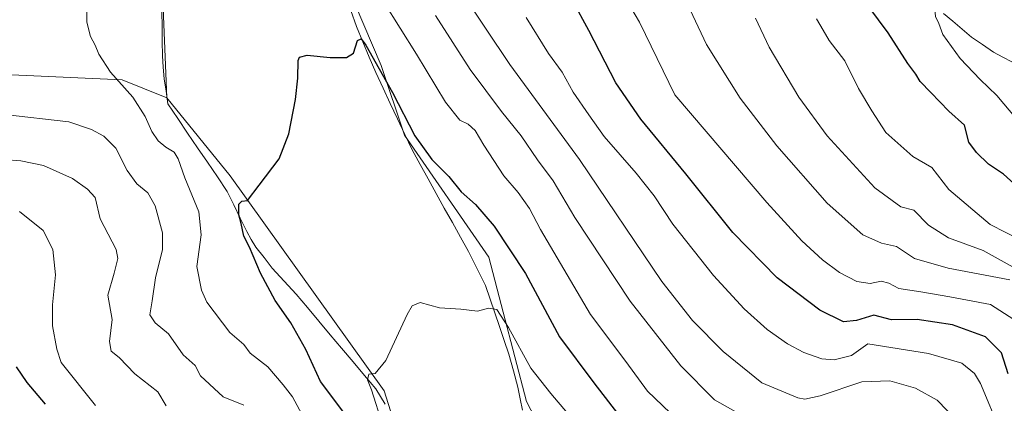
# Model space of a CAD drawing. Units: metres. Extents: x 644923 to 648383, y 4732266 to 4734652.
# Drawn here: x 646245 to 646521, y 4733356 to 4733463 of the extents above; entities that cross this region are included whole.
import ezdxf

# ---------------------------------------------------------------- set-up
doc = ezdxf.new("R2010")
doc.units = ezdxf.units.M
doc.header["$MEASUREMENT"] = 0
for name, color, linetype, lineweight in [('Arbolado forestal CxS', 92, 'Continuous', 0), ('Corriente natural lineal', 142, 'Continuous', 13), ('Cultivos herbáceos CxS', 92, 'Continuous', 0), ('Curva de nivel maestra', 36, 'Continuous', 30), ('Curva de nivel normal', 36, 'Continuous', 0), ('Matorral CxS', 135, 'Continuous', 0), ('Pastizal CxS', 92, 'Continuous', 0)]:
    doc.layers.add(name, color=color, linetype=linetype, lineweight=lineweight)

# ---------------------------------------------------------------- blocks, each defined once
blk = doc.blocks.new('*U150')
at = {"layer": 'Matorral CxS', "color": 135, "linetype": 'Continuous', "lineweight": 0}
blk.add_polyline3d([(646503.9233, 4733135.2585, 678.1134), (646500.3743, 4733176.5777, 681.0242), (646497.5311, 4733210.1571, 683.075), (646478.8703, 4733287.1119, 689.4517), (646468.3455, 4733300.1527, 690.1717), (646452.9559, 4733305.4367, 689.9079), (646444.3775, 4733299.0477, 688.3276), (646419.9503, 4733319.4143, 688.7118), (646394.7079, 4733342.2251, 690.7923), (646387.3935, 4733356.3069, 692.5407), (646380.8671, 4733381.3283, 695.7041), (646376.7955, 4733396.8073, 697.8148), (646353.1825, 4733431.0237, 698.94), (646346.6689, 4733450.5753, 700.6416), (646339.3415, 4733467.6831, 701.9237)], dxfattribs=at)
blk = doc.blocks.new('*U169')
at = {"layer": 'Curva de nivel normal', "color": 36, "linetype": 'Continuous', "lineweight": 0}
for points in [[(646324.37, 4733352.78, 705), (646321.8, 4733357.56, 705), (646319.12, 4733360.93, 705), (646314.82, 4733366.02, 705), (646309.92, 4733369.9, 705), (646308.11, 4733372.25, 705), (646304.2, 4733375.66, 705), (646297.74, 4733384.2, 705), (646296.24, 4733387.52, 705), (646295, 4733394.17, 705), (646296.19, 4733403.05, 705), (646295.5, 4733409.52, 705), (646291.55, 4733419.01, 705), (646289.69, 4733424.34, 705), (646288.6, 4733426.24, 705), (646286.31, 4733427.61, 705), (646284.14, 4733429.44, 705), (646282.32, 4733432, 705), (646280.46, 4733436.28, 705), (646277, 4733441.69, 705), (646270.75, 4733448.68, 705), (646267.51, 4733453.72, 705), (646266.49, 4733456.25, 705), (646265.14, 4733458.65, 705), (646264.08, 4733462.74, 705), (646264.2, 4733469.34, 705)], [(646347.34, 4733468.32, 705), (646356.54, 4733453.74, 705), (646364.68, 4733440.28, 705), (646368.71, 4733435.25, 705), (646371.02, 4733434.08, 705), (646373.03, 4733432.34, 705), (646375.39, 4733428.22, 705), (646381.06, 4733419.64, 705), (646385, 4733414.94, 705), (646388.18, 4733410.41, 705), (646391.26, 4733404.55, 705), (646405.36, 4733380.66, 705), (646415.25, 4733367.56, 705), (646421.26, 4733359.24, 705), (646429.85, 4733351.08, 705)]]:
    blk.add_polyline3d(points, dxfattribs=at)
blk = doc.blocks.new('*U177')
at = {"layer": 'Curva de nivel normal', "color": 36, "linetype": 'Continuous', "lineweight": 0}
blk.add_polyline3d([(646522.92, 4733390.39, 735), (646505.55, 4733393.7, 735), (646496.14, 4733396.45, 735), (646491.07, 4733399.75, 735), (646486.9, 4733400.7, 735), (646481.69, 4733403.04, 735), (646471.65, 4733411.96, 735), (646457.52, 4733428.01, 735), (646447.31, 4733441.43, 735), (646437.81, 4733456.41, 735), (646429.4, 4733474.38, 735)], dxfattribs=at)
blk = doc.blocks.new('*U178')
at = {"layer": 'Curva de nivel normal', "color": 36, "linetype": 'Continuous', "lineweight": 0}
for points in [[(646286.33, 4733355.04, 715), (646284.03, 4733358.99, 715), (646277.58, 4733364.07, 715), (646273.19, 4733368.63, 715), (646270.92, 4733370.42, 715), (646270.49, 4733373.08, 715), (646271.2, 4733379.3, 715), (646270.04, 4733386.16, 715), (646271.82, 4733392.25, 715), (646272.77, 4733396.43, 715), (646272.32, 4733398.9, 715), (646267.84, 4733407.58, 715), (646266.48, 4733413.52, 715), (646264.27, 4733415.9, 715), (646260.1, 4733418.89, 715), (646252, 4733422.53, 715), (646245.6, 4733423.8, 715), (646235.95, 4733424.51, 715)], [(646369.04, 4733471.27, 715), (646382.68, 4733450.8, 715), (646402.24, 4733424.22, 715), (646425.33, 4733389.98, 715), (646433.92, 4733379.04, 715), (646442.5, 4733370.3, 715), (646453.4, 4733361.57, 715), (646463.43, 4733357.36, 715), (646465.45, 4733356.98, 715), (646469.7, 4733357.85, 715), (646481.36, 4733361.78, 715), (646489.24, 4733362.05, 715), (646496.4, 4733360.06, 715), (646502.5, 4733356.64, 715), (646510.8, 4733348.11, 715), (646514.69, 4733334.81, 715), (646515.2, 4733330.58, 715), (646516.31, 4733327.9, 715), (646517.04, 4733324.58, 715), (646517.82, 4733322.08, 715), (646518.29, 4733319.08, 715), (646520.4, 4733314.26, 715), (646527.46, 4733302.64, 715)]]:
    blk.add_polyline3d(points, dxfattribs=at)
blk = doc.blocks.new('*U179')
at = {"layer": 'Curva de nivel normal', "color": 36, "linetype": 'Continuous', "lineweight": 0}
blk.add_polyline3d([(646524, 4733379.32, 730), (646517.49, 4733383.48, 730), (646506.07, 4733385.68, 730), (646497.95, 4733387.09, 730), (646491.76, 4733388, 730), (646488.93, 4733389.47, 730), (646486.79, 4733390.01, 730), (646483.77, 4733389.42, 730), (646480.01, 4733389.99, 730), (646475.14, 4733392.45, 730), (646470.38, 4733396.03, 730), (646464.55, 4733401.34, 730), (646454.78, 4733412.09, 730), (646429.01, 4733442.32, 730), (646419.08, 4733462.73, 730), (646415.4, 4733468.84, 730)], dxfattribs=at)
blk = doc.blocks.new('*U188')
at = {"layer": 'Curva de nivel normal', "color": 36, "linetype": 'Continuous', "lineweight": 0}
for points in [[(646524.57, 4733338.57, 720), (646520.36, 4733347.68, 720), (646514.69, 4733361.33, 720), (646512.95, 4733364.15, 720), (646509.45, 4733367.04, 720), (646500.07, 4733369.76, 720), (646483.12, 4733372.43, 720), (646478.5, 4733369.2, 720), (646473.59, 4733368, 720), (646470.22, 4733368.25, 720), (646465.1, 4733370.01, 720), (646460.55, 4733372.44, 720), (646454.86, 4733376.49, 720), (646448.37, 4733382.3, 720), (646439.82, 4733391.64, 720), (646428.44, 4733406, 720), (646423.15, 4733413.96, 720), (646418.16, 4733420.34, 720), (646409.11, 4733430.68, 720), (646404.81, 4733436.75, 720), (646400.51, 4733443.08, 720), (646397.37, 4733448.68, 720), (646393.53, 4733453.96, 720), (646387.3, 4733464.06, 720)], [(646245.25, 4733409.56, 720), (646251.9, 4733404.25, 720), (646254.58, 4733398.93, 720), (646255.32, 4733391.79, 720), (646254.52, 4733383.37, 720), (646254.53, 4733377.56, 720), (646255.67, 4733371, 720), (646256.97, 4733367.21, 720), (646266.53, 4733355.13, 720)]]:
    blk.add_polyline3d(points, dxfattribs=at)
blk = doc.blocks.new('*U191')
at = {"layer": 'Curva de nivel normal', "color": 36, "linetype": 'Continuous', "lineweight": 0}
for points in [[(646308.1, 4733355.23, 710), (646302.33, 4733357.63, 710), (646296.01, 4733363.54, 710), (646294.48, 4733366.42, 710), (646291.08, 4733369.38, 710), (646286.98, 4733375.31, 710), (646283.32, 4733378.35, 710), (646281.74, 4733380.59, 710), (646282.45, 4733384.58, 710), (646283.41, 4733390.94, 710), (646285.36, 4733398.91, 710), (646285.32, 4733403.6, 710), (646283.32, 4733411.16, 710), (646281.19, 4733414.82, 710), (646278.17, 4733417.36, 710), (646275.42, 4733421.07, 710), (646272.26, 4733427.34, 710), (646268.86, 4733430.71, 710), (646265.45, 4733432.61, 710), (646259.08, 4733434.72, 710), (646241, 4733436.76, 710)], [(646361.86, 4733464.58, 710), (646371.57, 4733449.4, 710), (646380.36, 4733437.67, 710), (646385.88, 4733430.85, 710), (646390.43, 4733424.07, 710), (646394.86, 4733418.18, 710), (646400.93, 4733407.9, 710), (646416.49, 4733384.46, 710), (646430.66, 4733366.3, 710), (646440.07, 4733356.76, 710), (646447.52, 4733352.51, 710), (646456.22, 4733349.56, 710), (646462.47, 4733348.24, 710), (646467.23, 4733348.38, 710), (646472.59, 4733349.86, 710), (646481.16, 4733351.3, 710), (646487.71, 4733349.02, 710), (646496.06, 4733343.98, 710), (646499.7, 4733340.9, 710), (646504.28, 4733334.36, 710), (646510.88, 4733316.7, 710), (646515.46, 4733306.54, 710), (646520.18, 4733297.35, 710), (646529.87, 4733280.18, 710)]]:
    blk.add_polyline3d(points, dxfattribs=at)
blk = doc.blocks.new('*U200')
at = {"layer": 'Curva de nivel normal', "color": 36, "linetype": 'Continuous', "lineweight": 0}
blk.add_polyline3d([(646526.32, 4733392.56, 740), (646515.39, 4733398.63, 740), (646505.73, 4733402.23, 740), (646500.08, 4733405.72, 740), (646496, 4733409.98, 740), (646492.35, 4733410.89, 740), (646485.02, 4733416.23, 740), (646471.64, 4733430.84, 740), (646463.69, 4733441.66, 740), (646455.4, 4733455.7, 740), (646451.54, 4733463.79, 740)], dxfattribs=at)
blk = doc.blocks.new('*U207')
at = {"layer": 'Curva de nivel normal', "color": 36, "linetype": 'Continuous', "lineweight": 0}
blk.add_polyline3d([(646347.03, 4733349.84, 695), (646343.9, 4733359.6, 695), (646342.82, 4733362.37, 695), (646343.2, 4733363.92, 695), (646344.92, 4733364.16, 695), (646347.92, 4733367.81, 695), (646353.92, 4733380.74, 695), (646355.32, 4733383.13, 695), (646357.59, 4733384.05, 695), (646362.97, 4733382.56, 695), (646368.94, 4733382.22, 695), (646373.6, 4733381.67, 695), (646376.74, 4733382.49, 695), (646379.02, 4733382.06, 695), (646382.29, 4733377.03, 695), (646388.62, 4733365.64, 695), (646394.22, 4733358.5, 695), (646398.91, 4733353.04, 695)], dxfattribs=at)
blk = doc.blocks.new('*U216')
at = {"layer": 'Curva de nivel maestra', "color": 36, "linetype": 'Continuous', "lineweight": 30}
for points in [[(646522.42, 4733364.04, 725), (646520.58, 4733369.98, 725), (646516.1, 4733374.43, 725), (646506.85, 4733377.83, 725), (646496.95, 4733379.26, 725), (646489.72, 4733379.24, 725), (646484.72, 4733380.51, 725), (646479.86, 4733379.04, 725), (646476.24, 4733378.64, 725), (646469.64, 4733381.96, 725), (646457.63, 4733391.02, 725), (646445.22, 4733403.66, 725), (646432.01, 4733420.14, 725), (646419.42, 4733435.52, 725), (646412.44, 4733445.7, 725), (646404.88, 4733460.33, 725), (646395.69, 4733477.31, 725)], [(646244.3, 4733366.02, 725), (646247.33, 4733361.64, 725), (646252.44, 4733355.55, 725)]]:
    blk.add_polyline3d(points, dxfattribs=at)
blk = doc.blocks.new('*U222')
at = {"layer": 'Curva de nivel maestra', "color": 36, "linetype": 'Continuous', "lineweight": 30}
blk.add_polyline3d([(646335.93, 4733353.6, 700), (646329.63, 4733361.95, 700), (646325.54, 4733370.86, 700), (646321.35, 4733378.33, 700), (646316.91, 4733384.6, 700), (646312.82, 4733392.3, 700), (646309.72, 4733399.55, 700), (646308.16, 4733402.72, 700), (646307.36, 4733406.21, 700), (646306.71, 4733408.64, 700), (646306.74, 4733411.65, 700), (646307.55, 4733412.5, 700), (646309.13, 4733412.66, 700), (646312.42, 4733416.94, 700), (646318.01, 4733424.4, 700), (646320.79, 4733431.36, 700), (646322.63, 4733440.97, 700), (646323.23, 4733446.97, 700), (646323.33, 4733451.99, 700), (646323.75, 4733452.92, 700), (646325.92, 4733453.48, 700), (646332.33, 4733452.79, 700), (646336.89, 4733452.76, 700), (646338.85, 4733454.01, 700), (646339.99, 4733457.59, 700), (646341.05, 4733458.04, 700), (646342.36, 4733456.3, 700), (646349.83, 4733442.99, 700), (646356.1, 4733430.83, 700), (646360.88, 4733424.19, 700), (646365.64, 4733419.38, 700), (646369.08, 4733415.14, 700), (646373.08, 4733411.57, 700), (646378.35, 4733405.45, 700), (646387.1, 4733392.23, 700), (646396.66, 4733374.46, 700), (646406.26, 4733361.52, 700), (646414.49, 4733350.89, 700)], dxfattribs=at)

msp = doc.modelspace()

# ---------------------------------------------------------------- linework, layer by layer
at = {"layer": 'Arbolado forestal CxS', "color": 92, "linetype": 'Continuous', "lineweight": 0}
for points in [[(646286.55, 4733441.5, 703.26), (646274.01, 4733446.52, 704.97), (646205.69, 4733449.64, 710.28), (646153.68, 4733447.55, 718.21), (646132.97, 4733438.71, 722.39), (646116.73, 4733428.73, 725.41), (646096.76, 4733416.1, 729.86), (646090.35, 4733418.46, 730.92), (646083.15, 4733425.88, 732.44), (646073.47, 4733431.32, 734.98), (646058.84, 4733432.18, 739.55), (646049.33, 4733427.34, 743.21)], [(646205.69, 4733449.64, 710.28), (646274.01, 4733446.52, 704.97), (646286.55, 4733441.5, 703.26), (646304.33, 4733419.62, 700.25), (646347.48, 4733359.33, 694.22), (646351.55, 4733346.3, 693.44), (646343.72, 4733328.41, 701.51), (646332.07, 4733313.47, 709.83), (646302.1, 4733294.85, 721.51), (646266.83, 4733284.34, 731.45), (646250.35, 4733283.24, 735.06), (646250.35, 4733283.24, 735.06), (646239.31, 4733291.82, 738.95)], [(646286.55, 4733441.5, 703.26), (646304.33, 4733419.62, 700.25), (646347.48, 4733359.33, 694.22), (646351.55, 4733346.3, 693.44)]]:
    msp.add_polyline3d(points, dxfattribs=at)
at = {"layer": 'Corriente natural lineal', "color": 142, "linetype": 'Continuous', "lineweight": 13}
for points in [[(646285.19, 4733465.6, 703.73), (646285.23, 4733461.48, 703.68), (646285.26, 4733457.36, 703.65), (646285.3, 4733453.24, 703.68), (646285.56, 4733450.05, 703.63), (646285.82, 4733446.85, 703.41), (646286.32, 4733443.33, 702.94), (646286.81, 4733439.8, 702.62), (646289.59, 4733435.7, 702.7), (646292.37, 4733431.6, 702.39), (646295.15, 4733427.5, 701.95), (646297.93, 4733423.39, 701.57), (646300.71, 4733419.29, 700.99), (646303.49, 4733415.19, 700.8), (646305.31, 4733411.44, 700.45), (646307.12, 4733407.7, 699.96), (646308.94, 4733403.95, 699.91), (646310.22, 4733401.78, 699.74), (646311.5, 4733399.61, 699.39), (646313.81, 4733396.67, 699.41), (646316.12, 4733393.72, 699.14), (646319.46, 4733390.09, 698.56), (646322.79, 4733386.45, 698.15), (646325.98, 4733382.64, 697.53), (646329.17, 4733378.84, 697.52), (646332.36, 4733375.03, 697.03), (646335.56, 4733371.23, 696.32), (646338.75, 4733367.42, 695.86), (646341.94, 4733363.62, 695.07), (646345.13, 4733359.81, 694.85), (646347.79, 4733355.59, 694.2)], [(646338.11, 4733466, 701.12), (646339.68, 4733461.47, 700.69), (646341.49, 4733457.17, 699.68), (646343.31, 4733452.86, 699.98), (646345.12, 4733448.56, 699.53), (646347.16, 4733444.22, 699.15), (646349.19, 4733439.88, 699.45), (646351.23, 4733435.55, 699.17), (646353.26, 4733431.21, 699.17), (646355.3, 4733426.87, 698.74), (646357.56, 4733422.79, 698.22), (646359.82, 4733418.72, 697.87), (646362.08, 4733414.64, 697.67), (646364.34, 4733410.56, 697.27), (646366.6, 4733406.48, 696.71), (646368.86, 4733402.41, 696.71), (646371.12, 4733398.33, 696.11), (646372.72, 4733395.18, 696.27), (646374.32, 4733392.03, 696.21), (646375.92, 4733388.88, 695.84), (646377.23, 4733385.02, 695.53), (646378.54, 4733381.16, 695.26), (646379.84, 4733377.29, 694.7), (646381.15, 4733373.43, 693.81), (646382.46, 4733369.57, 693.6), (646383.7, 4733364.93, 693.42), (646384.94, 4733360.28, 693.13), (646385.61, 4733357.08, 692.57), (646386.28, 4733353.88, 691.59)], [(646523.48, 4733451.55, 758.41), (646520.89, 4733452.93, 757.92), (646518.29, 4733454.31, 757.56), (646515.24, 4733456.4, 757.06), (646512.18, 4733458.49, 756.59), (646509.56, 4733460.71, 756.19), (646506.95, 4733462.94, 755.8), (646504.33, 4733465.16, 755.26)]]:
    msp.add_polyline3d(points, dxfattribs=at)
at = {"layer": 'Cultivos herbáceos CxS', "color": 92, "linetype": 'Continuous', "lineweight": 0}
for points in [[(646285.26, 4733499.36, 704.13), (646284.79, 4733497.01, 703.96), (646285.6, 4733464.42, 703.67), (646286.55, 4733441.5, 703.26)], [(646339.34, 4733467.68, 701.92), (646346.67, 4733450.58, 700.64), (646353.18, 4733431.02, 698.94), (646376.8, 4733396.81, 697.81), (646380.87, 4733381.33, 695.7), (646387.39, 4733356.31, 692.54), (646394.71, 4733342.23, 690.79), (646419.95, 4733319.41, 688.71), (646444.38, 4733299.05, 688.33), (646452.96, 4733305.44, 689.91), (646468.35, 4733300.15, 690.17), (646478.87, 4733287.11, 689.45), (646497.53, 4733210.16, 683.07), (646500.37, 4733176.58, 681.02), (646503.92, 4733135.26, 678.11)], [(646339.34, 4733467.68, 701.92), (646346.67, 4733450.58, 700.64), (646353.18, 4733431.02, 698.94), (646376.8, 4733396.81, 697.81), (646380.87, 4733381.33, 695.7), (646387.39, 4733356.31, 692.54), (646394.71, 4733342.23, 690.79), (646419.95, 4733319.41, 688.71), (646444.38, 4733299.05, 688.33), (646452.96, 4733305.44, 689.91), (646468.35, 4733300.15, 690.17), (646478.87, 4733287.11, 689.45), (646497.53, 4733210.16, 683.07), (646500.37, 4733176.58, 681.02), (646503.92, 4733135.26, 678.11)], [(646490.95, 4733151.01, 678.08), (646486.56, 4733170.78, 680), (646483.26, 4733190.54, 681.38), (646474.48, 4733208.11, 681.54), (646464.6, 4733227.87, 682.17), (646457.49, 4733256.66, 684.91), (646449.93, 4733277.41, 685.52), (646433.85, 4733284.58, 687.98), (646416.62, 4733287.21, 688.86), (646398.12, 4733290.56, 691.07), (646388.19, 4733297.42, 689.97), (646373.54, 4733313.71, 691.2), (646351.55, 4733346.3, 693.44), (646347.48, 4733359.33, 694.22), (646304.33, 4733419.62, 700.25), (646286.55, 4733441.5, 703.26), (646285.6, 4733464.42, 703.67)], [(646286.55, 4733441.5, 703.26), (646304.33, 4733419.62, 700.25), (646347.48, 4733359.33, 694.22), (646351.55, 4733346.3, 693.44)]]:
    msp.add_polyline3d(points, dxfattribs=at)
at = {"layer": 'Curva de nivel maestra', "color": 36, "linetype": 'Continuous', "lineweight": 30}
msp.add_polyline3d([(646528.98, 4733412.96, 750), (646521.12, 4733420.11, 750), (646516.86, 4733422.88, 750), (646513.52, 4733426.18, 750), (646511.37, 4733429.02, 750), (646510.18, 4733433.82, 750), (646505.76, 4733437.74, 750), (646500.73, 4733442.98, 750), (646497.72, 4733446.1, 750), (646496.51, 4733448.13, 750), (646494.31, 4733451.13, 750), (646488.73, 4733459.75, 750), (646478.2, 4733474.05, 750)], dxfattribs=at)
at = {"layer": 'Curva de nivel normal', "color": 36, "linetype": 'Continuous', "lineweight": 0}
for points in [[(646523.39, 4733626.68, 755), (646512.34, 4733593.43, 755), (646506.02, 4733575.38, 755), (646495.73, 4733550.13, 755), (646490.07, 4733537.29, 755), (646488.2, 4733529.33, 755), (646488.1, 4733517.57, 755), (646491.37, 4733498.21, 755), (646494.31, 4733493.89, 755), (646499.4, 4733488.73, 755), (646502.96, 4733484.39, 755), (646508.79, 4733478.1, 755), (646510.58, 4733474.67, 755), (646508.96, 4733472.71, 755), (646506.59, 4733470.28, 755), (646503.37, 4733468.38, 755), (646501.9, 4733466.28, 755), (646502.08, 4733464.26, 755), (646502.94, 4733462.37, 755), (646504.13, 4733459.26, 755), (646508.97, 4733452.55, 755), (646514.53, 4733446.65, 755), (646519.24, 4733442.17, 755), (646524.68, 4733435.64, 755)], [(646526.14, 4733401.5, 745), (646517.41, 4733405.92, 745), (646505.74, 4733415.76, 745), (646501, 4733421.98, 745), (646495.73, 4733425.04, 745), (646488.14, 4733431.79, 745), (646484.18, 4733437.83, 745), (646480.5, 4733444.14, 745), (646476.58, 4733451.82, 745), (646472.21, 4733457.57, 745), (646470.57, 4733460.48, 745), (646468.66, 4733463.63, 745)]]:
    msp.add_polyline3d(points, dxfattribs=at)
at = {"layer": 'Matorral CxS', "color": 135, "linetype": 'Continuous', "lineweight": 0}
msp.add_polyline3d([(646339.34, 4733467.68, 701.92), (646346.67, 4733450.58, 700.64), (646353.18, 4733431.02, 698.94), (646376.8, 4733396.81, 697.81), (646380.87, 4733381.33, 695.7), (646387.39, 4733356.31, 692.54), (646394.71, 4733342.23, 690.79), (646419.95, 4733319.41, 688.71), (646444.38, 4733299.05, 688.33), (646452.96, 4733305.44, 689.91), (646468.35, 4733300.15, 690.17), (646478.87, 4733287.11, 689.45), (646497.53, 4733210.16, 683.07), (646500.37, 4733176.58, 681.02), (646503.92, 4733135.26, 678.11)], dxfattribs=at)
at = {"layer": 'Pastizal CxS', "color": 92, "linetype": 'Continuous', "lineweight": 0}
for points in [[(646285.6, 4733464.42, 703.67), (646286.55, 4733441.5, 703.26), (646274.01, 4733446.52, 704.97), (646205.69, 4733449.64, 710.28), (646153.68, 4733447.55, 718.21), (646132.97, 4733438.71, 722.39), (646116.73, 4733428.73, 725.41), (646096.76, 4733416.1, 729.86), (646096.76, 4733416.1, 729.86), (646090.35, 4733418.46, 730.92), (646083.15, 4733425.88, 732.44), (646073.47, 4733431.32, 734.98), (646058.84, 4733432.18, 739.55), (646049.33, 4733427.34, 743.21), (646045.61, 4733430.63, 744.14), (646040.44, 4733430.16, 745.92), (646032.92, 4733431.57, 748.6), (646027.75, 4733437.21, 750.24), (646018.82, 4733441.44, 753.28), (646010.82, 4733441.91, 755.65), (646000.48, 4733441.44, 758.46), (645994.5, 4733433.9, 759.97), (645990.14, 4733462.13, 761.19), (646030.29, 4733512.85, 761.29)], [(646285.26, 4733499.36, 704.13), (646284.79, 4733497.01, 703.96), (646285.6, 4733464.42, 703.67), (646286.55, 4733441.5, 703.26)], [(646286.55, 4733441.5, 703.26), (646274.01, 4733446.52, 704.97), (646205.69, 4733449.64, 710.28), (646153.68, 4733447.55, 718.21), (646132.97, 4733438.71, 722.39), (646116.73, 4733428.73, 725.41), (646096.76, 4733416.1, 729.86), (646090.35, 4733418.46, 730.92), (646083.15, 4733425.88, 732.44), (646073.47, 4733431.32, 734.98), (646058.84, 4733432.18, 739.55), (646049.33, 4733427.34, 743.21)]]:
    msp.add_polyline3d(points, dxfattribs=at)

# ---------------------------------------------------------------- block references
at = {"layer": 'Curva de nivel maestra', "color": 36, "linetype": 'Continuous', "lineweight": 30}
for name in ['*U222', '*U216']:
    msp.add_blockref(name, (0, 0), dxfattribs=at)
at = {"layer": 'Curva de nivel normal', "color": 36, "linetype": 'Continuous', "lineweight": 0}
for name in ['*U207', '*U169', '*U188', '*U178', '*U191', '*U179', '*U177', '*U200']:
    msp.add_blockref(name, (0, 0), dxfattribs=at)
at = {"layer": 'Matorral CxS', "color": 135, "linetype": 'Continuous', "lineweight": 0}
msp.add_blockref('*U150', (0, 0), dxfattribs=at)

doc.saveas('drawing.dxf')
